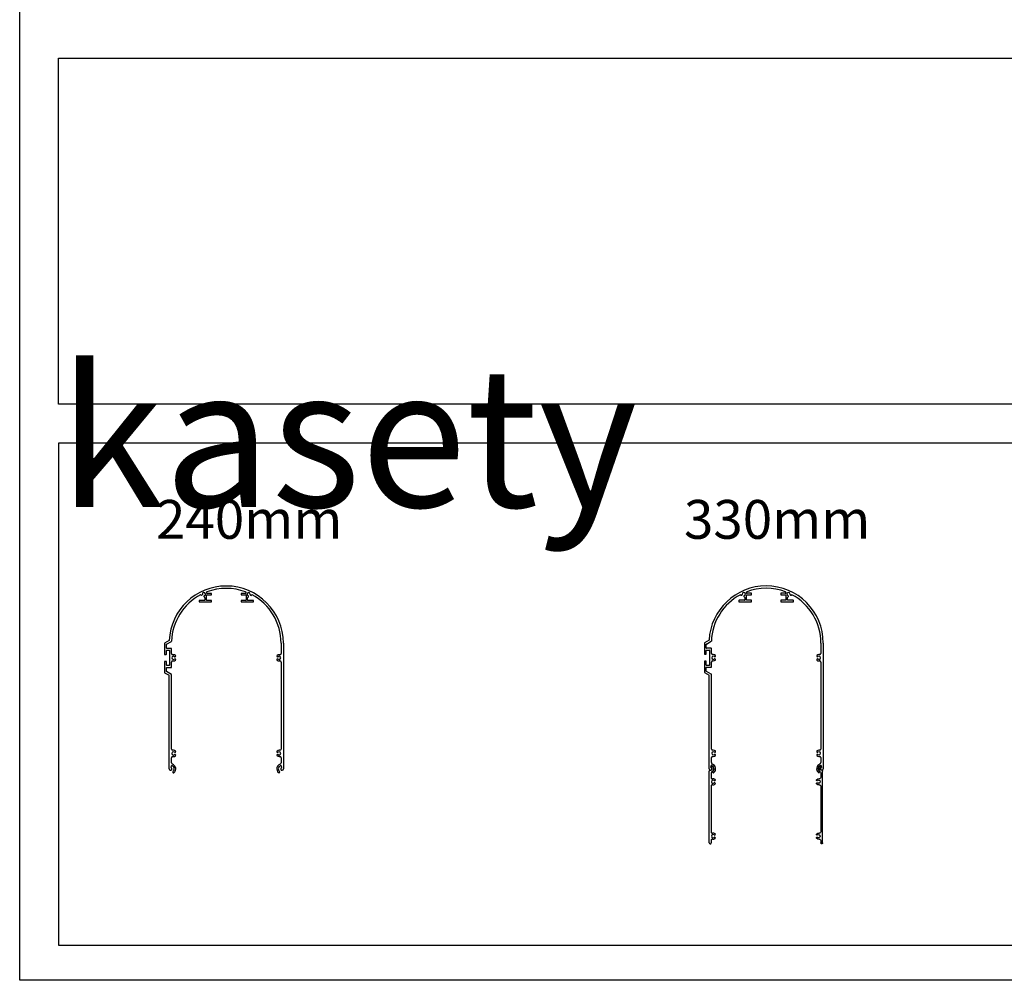
# Model space of a CAD drawing. Units: millimetres. Extents: x -22 to 361286, y -3817 to 3265.
# Drawn here: x -22 to 1246, y -3817 to -2580 of the extents above; entities that cross this region are included whole.
import ezdxf

# ---------------------------------------------------------------- set-up
doc = ezdxf.new("R2010")
doc.units = ezdxf.units.MM
doc.header["$LTSCALE"] = 5
doc.layers.add('SLT_opisy', color=40, linetype='Continuous')
doc.layers.add('SLT_tabelka', color=20, linetype='Continuous')
doc.layers.add('system', color=120, linetype='Continuous', lineweight=25)
doc.styles.get("Standard").update_dxf_attribs({"font": 'arial.ttf'})

# ---------------------------------------------------------------- blocks, each defined once
blk = doc.blocks.new('prz100')
at = {"layer": 'system'}
for p, q in [((1028.3, -3797.8), (1028.3, -3705.3)), ((1030.8, -3707.6), (1030.8, -3713.6)), ((1030.8, -3724.4), (1030.8, -3783.6)), ((1030.8, -3794.4), (1030.8, -3797.8))]:
    blk.add_line(p, q, dxfattribs=at)
for centre, radius, start, end in [((1031.8, -3700), 1, 50.5113, 230.5113), ((1029.9, -3702.3), 4, 298.8858, 50.5113), ((1029.3, -3705.3), 1, 78.4455, 179.9825), ((1029.9, -3702.3), 2, 258.4455, 50.5113), ((1032.8, -3707.6), 2, 118.8858, 179.9825), ((1032.3, -3713.6), 1.5, 179.9825, 280.4582), ((1032.3, -3724.4), 1.5, 79.5068, 179.9825), ((1033.3, -3719), 2.05, 48.7854, 311.1796), ((1033.3, -3719), 4, 48.7854, 100.4582), ((1033.3, -3719), 4, 259.5068, 311.1796), ((1035.3, -3716.7), 0.975, 228.7854, 48.7854), ((1035.3, -3721.3), 0.975, 311.1796, 131.1796), ((1032.3, -3783.6), 1.5, 179.9825, 280.4582), ((1033.3, -3789), 2.05, 48.7854, 311.1796), ((1033.3, -3789), 4, 48.7854, 100.4582), ((1035.3, -3786.7), 0.975, 228.7854, 48.7854), ((1029.5, -3797.8), 1.25, 179.9825, 358.7996), ((1032.3, -3794.4), 1.5, 79.5068, 179.9825), ((1033.3, -3789), 4, 259.5068, 311.1796), ((1035.3, -3791.3), 0.975, 311.1796, 131.1796)]:
    blk.add_arc(centre, radius, start, end, dxfattribs=at)

msp = doc.modelspace()

# ---------------------------------------------------------------- linework, layer by layer
at = {"layer": 'SLT_tabelka'}
for points in [[(-21.68, 3264.88), (4528.32, 3264.88), (4528.32, -3816.89), (-21.68, -3816.89)], [(28.32, -2629.65), (1828.32, -2629.65), (1828.32, -3075.4), (28.32, -3075.4)], [(1828.32, -3125.4), (28.32, -3125.4), (28.32, -3771.68), (1828.32, -3771.68)]]:
    msp.add_lwpolyline(points, close=True, dxfattribs=at)
at = {"layer": 'system'}
for p, q in [((225.02, -3318.81), (219.62, -3318.81)), ((225.22, -3320.61), (225.22, -3319.01)), ((263.22, -3319.01), (263.22, -3320.61)), ((268.82, -3318.81), (263.42, -3318.81)), ((906.22, -3320.49), (906.69, -3320.95)), ((919.94, -3318.67), (914.54, -3318.67)), ((920.14, -3320.47), (920.14, -3318.87)), ((958.14, -3318.87), (958.14, -3320.47)), ((963.74, -3318.67), (958.34, -3318.67)), ((971.59, -3320.95), (972.06, -3320.49)), ((209.22, -3328.01), (209.22, -3329.61)), ((216.52, -3327.81), (209.42, -3327.81)), ((209.42, -3329.81), (225.02, -3329.81)), ((211.3, -3320.63), (211.77, -3321.1)), ((215.76, -3323.4), (216.66, -3324.3)), ((216.72, -3324.44), (216.72, -3327.61)), ((218.72, -3327.61), (218.72, -3321.01)), ((218.92, -3320.81), (225.02, -3320.81)), ((225.02, -3327.81), (218.92, -3327.81)), ((225.22, -3329.61), (225.22, -3328.01)), ((263.22, -3328.01), (263.22, -3329.61)), ((263.42, -3320.81), (269.52, -3320.81)), ((269.52, -3327.81), (263.42, -3327.81)), ((263.42, -3329.81), (279.02, -3329.81)), ((269.72, -3321.01), (269.72, -3327.61)), ((271.72, -3327.61), (271.72, -3324.44)), ((271.78, -3324.3), (272.68, -3323.4)), ((279.02, -3327.81), (271.92, -3327.81)), ((276.67, -3321.1), (277.14, -3320.63)), ((279.22, -3329.61), (279.22, -3328.01)), ((904.14, -3327.87), (904.14, -3329.47)), ((911.44, -3327.67), (904.34, -3327.67)), ((904.34, -3329.67), (919.94, -3329.67)), ((910.68, -3323.26), (911.58, -3324.16)), ((911.64, -3324.3), (911.64, -3327.47)), ((913.64, -3327.47), (913.64, -3320.87)), ((913.84, -3320.67), (919.94, -3320.67)), ((919.94, -3327.67), (913.84, -3327.67)), ((920.14, -3329.47), (920.14, -3327.87)), ((958.14, -3327.87), (958.14, -3329.47)), ((958.34, -3320.67), (964.44, -3320.67)), ((964.44, -3327.67), (958.34, -3327.67)), ((958.34, -3329.67), (973.94, -3329.67)), ((964.64, -3320.87), (964.64, -3327.47)), ((966.64, -3327.47), (966.64, -3324.3)), ((966.7, -3324.16), (967.6, -3323.26)), ((973.94, -3327.67), (966.84, -3327.67)), ((974.14, -3329.47), (974.14, -3327.87)), ((164.72, -3382.93), (164.72, -3397.11)), ((170.8, -3379.3), (164.82, -3382.76)), ((167.32, -3384.2), (173.66, -3380.54)), ((314.72, -3382.81), (314.72, -3396.31)), ((317.72, -3382.81), (317.72, -3544.83)), ((859.64, -3382.79), (859.64, -3396.97)), ((865.73, -3379.16), (859.74, -3382.61)), ((862.24, -3384.06), (868.58, -3380.4)), ((1009.64, -3382.67), (1009.64, -3396.17)), ((1012.64, -3382.67), (1012.64, -3544.69)), ((167.22, -3389.36), (167.22, -3384.37)), ((167.22, -3397.11), (167.22, -3392.26)), ((173.52, -3389.56), (167.42, -3389.56)), ((167.42, -3392.06), (171.02, -3392.06)), ((171.22, -3392.26), (171.22, -3411.36)), ((173.72, -3396.3), (173.72, -3389.76)), ((862.14, -3389.22), (862.14, -3384.23)), ((862.14, -3396.97), (862.14, -3392.12)), ((868.44, -3389.42), (862.34, -3389.42)), ((862.34, -3391.92), (865.94, -3391.92)), ((866.14, -3392.12), (866.14, -3411.22)), ((868.64, -3396.16), (868.64, -3389.62)), ((164.72, -3406.51), (164.72, -3420.7)), ((164.92, -3397.31), (167.02, -3397.31)), ((167.02, -3406.31), (164.92, -3406.31)), ((167.22, -3411.36), (167.22, -3406.51)), ((173.72, -3413.86), (173.72, -3407.31)), ((176.22, -3397.8), (175.22, -3397.8)), ((175.22, -3405.81), (176.22, -3405.81)), ((313.22, -3397.81), (312.22, -3397.81)), ((312.22, -3405.81), (313.22, -3405.81)), ((314.72, -3407.31), (314.72, -3519.31)), ((859.64, -3406.37), (859.64, -3420.56)), ((859.84, -3397.17), (861.94, -3397.17)), ((861.94, -3406.17), (859.84, -3406.17)), ((862.14, -3411.22), (862.14, -3406.37)), ((868.64, -3413.72), (868.64, -3407.17)), ((871.15, -3397.66), (870.14, -3397.66)), ((870.14, -3405.67), (871.14, -3405.67)), ((1008.14, -3397.67), (1007.14, -3397.67)), ((1007.14, -3405.67), (1008.14, -3405.67)), ((1009.64, -3407.17), (1009.64, -3519.17)), ((164.82, -3420.87), (170.72, -3424.28)), ((167.22, -3419.26), (167.22, -3414.26)), ((173.62, -3423.07), (167.32, -3419.43)), ((171.02, -3411.56), (167.42, -3411.56)), ((167.42, -3414.06), (173.52, -3414.06)), ((859.74, -3420.73), (865.64, -3424.14)), ((862.14, -3419.11), (862.14, -3414.12)), ((868.54, -3422.92), (862.24, -3419.29)), ((865.94, -3411.42), (862.34, -3411.42)), ((862.34, -3413.92), (868.44, -3413.92)), ((170.72, -3544.83), (170.72, -3424.28)), ((173.72, -3519.31), (173.72, -3423.24)), ((865.64, -3544.69), (865.64, -3424.14)), ((868.64, -3519.17), (868.64, -3423.1)), ((176.22, -3520.81), (175.22, -3520.81)), ((313.22, -3520.81), (312.22, -3520.81)), ((871.14, -3520.67), (870.14, -3520.67)), ((1008.14, -3520.67), (1007.14, -3520.67)), ((173.72, -3536.83), (173.72, -3530.33)), ((175.22, -3528.83), (176.22, -3528.83)), ((312.22, -3528.81), (313.22, -3528.81)), ((314.72, -3530.31), (314.72, -3536.83)), ((868.64, -3536.69), (868.64, -3530.19)), ((870.14, -3528.69), (871.14, -3528.69)), ((1007.14, -3528.67), (1008.14, -3528.67)), ((1009.64, -3530.17), (1009.64, -3536.69)), ((173.13, -3542.95), (173.55, -3540.58)), ((314.89, -3540.58), (315.31, -3542.95)), ((868.05, -3542.81), (868.47, -3540.44)), ((1009.81, -3540.44), (1010.23, -3542.81))]:
    msp.add_line(p, q, dxfattribs=at)
for centre, radius, start, end in [((244.22, -3382.81), 73.5, 90, 177.26077), ((212.47, -3320.39), 1, 225, 10.86053), ((215.47, -3319.81), 2.05, 289.13947, 190.86053), ((219.62, -3317.81), 1, 110.73114, 270), ((244.22, -3382.81), 70.5, 69.26886, 110.73114), ((225.02, -3319.01), 0.2, 0, 90), ((244.22, -3382.81), 73.5, 0, 90), ((263.42, -3319.01), 0.2, 90, 180), ((268.82, -3317.81), 1, 270, 69.26886), ((272.97, -3319.81), 2.05, 349.13947, 250.86053), ((275.96, -3320.39), 1, 169.13947, 315), ((939.14, -3382.67), 73.5, 90, 177.26077), ((939.14, -3382.67), 70.5, 118.0509, 178.01461), ((906.08, -3320.63), 0.2, 45, 118.0509), ((907.4, -3320.25), 1, 225, 10.86053), ((910.39, -3319.67), 2.05, 289.13947, 190.86053), ((914.54, -3317.67), 1, 110.73114, 270), ((939.14, -3382.67), 70.5, 69.26886, 110.73114), ((919.94, -3318.87), 0.2, 0, 90), ((919.94, -3320.47), 0.2, 270, 0), ((939.14, -3382.67), 73.5, 0, 90), ((958.34, -3318.87), 0.2, 90, 180), ((958.34, -3320.47), 0.2, 180, 270), ((963.74, -3317.67), 1, 270, 69.26886), ((967.89, -3319.67), 2.05, 349.13947, 250.86053), ((970.89, -3320.25), 1, 169.13947, 315), ((972.2, -3320.63), 0.2, 61.9491, 135), ((939.14, -3382.67), 70.5, 0, 61.9491), ((244.22, -3382.81), 70.5, 118.0509, 178.01461), ((209.42, -3328.01), 0.2, 90, 180), ((209.42, -3329.61), 0.2, 180, 270), ((211.16, -3320.77), 0.2, 45, 118.0509), ((216.47, -3322.7), 1, 109.13947, 225), ((216.52, -3327.61), 0.2, 270, 0), ((216.52, -3324.44), 0.2, 0, 45), ((218.92, -3321.01), 0.2, 90, 180), ((218.92, -3327.61), 0.2, 180, 270), ((225.02, -3320.61), 0.2, 270, 0), ((225.02, -3328.01), 0.2, 0, 90), ((225.02, -3329.61), 0.2, 270, 0), ((263.42, -3320.61), 0.2, 180, 270), ((263.42, -3328.01), 0.2, 90, 180), ((263.42, -3329.61), 0.2, 180, 270), ((269.52, -3321.01), 0.2, 0, 90), ((269.52, -3327.61), 0.2, 270, 0), ((271.92, -3324.44), 0.2, 135, 180), ((271.92, -3327.61), 0.2, 180, 270), ((271.97, -3322.7), 1, 315, 70.86053), ((277.28, -3320.77), 0.2, 61.9491, 135), ((244.22, -3382.81), 70.5, 0, 61.9491), ((279.02, -3328.01), 0.2, 0, 90), ((279.02, -3329.61), 0.2, 270, 0), ((904.34, -3327.87), 0.2, 90, 180), ((904.34, -3329.47), 0.2, 180, 270), ((911.39, -3322.55), 1, 109.13947, 225), ((911.44, -3327.47), 0.2, 270, 0), ((911.44, -3324.3), 0.2, 0, 45), ((913.84, -3320.87), 0.2, 90, 180), ((913.84, -3327.47), 0.2, 180, 270), ((919.94, -3327.87), 0.2, 0, 90), ((919.94, -3329.47), 0.2, 270, 0), ((958.34, -3327.87), 0.2, 90, 180), ((958.34, -3329.47), 0.2, 180, 270), ((964.44, -3320.87), 0.2, 0, 90), ((964.44, -3327.47), 0.2, 270, 0), ((966.84, -3324.3), 0.2, 135, 180), ((966.84, -3327.47), 0.2, 180, 270), ((966.89, -3322.55), 1, 315, 70.86053), ((973.94, -3327.87), 0.2, 0, 90), ((973.94, -3329.47), 0.2, 270, 0), ((164.92, -3382.93), 0.2, 120, 180), ((173.56, -3380.37), 0.2, 300, 358.01461), ((859.84, -3382.79), 0.2, 120, 180), ((868.48, -3380.22), 0.2, 300, 358.01461), ((167.42, -3384.37), 0.2, 120, 180), ((167.42, -3389.36), 0.2, 180, 270), ((167.42, -3392.26), 0.2, 90, 180), ((171.02, -3392.26), 0.2, 0, 90), ((173.52, -3389.76), 0.2, 0, 90), ((175.22, -3396.3), 1.5, 180, 270), ((313.22, -3396.31), 1.5, 270, 0), ((862.34, -3384.23), 0.2, 120, 180), ((862.34, -3389.22), 0.2, 180, 270), ((862.34, -3392.12), 0.2, 90, 180), ((865.94, -3392.12), 0.2, 0, 90), ((868.44, -3389.62), 0.2, 0, 90), ((870.14, -3396.16), 1.5, 180, 270), ((1008.14, -3396.17), 1.5, 270, 0), ((164.92, -3397.11), 0.2, 180, 270), ((164.92, -3406.51), 0.2, 90, 180), ((167.02, -3397.11), 0.2, 270, 0), ((167.02, -3406.51), 0.2, 0, 90), ((175.22, -3407.31), 1.5, 90, 180), ((176.22, -3401.81), 2.05, 47.10847, 313.19154), ((176.22, -3401.8), 4, 48.80293, 90), ((176.22, -3401.81), 4, 270, 312.34514), ((178.21, -3399.53), 0.984, 232.78277, 48.80293), ((178.21, -3404.09), 0.978, 316.12437, 126.78671), ((310.23, -3399.54), 0.975, 131.19707, 311.19707), ((310.23, -3404.09), 0.975, 48.80293, 228.80293), ((312.22, -3401.81), 4, 90, 131.19707), ((312.22, -3401.81), 4, 228.80293, 270), ((312.22, -3401.81), 2.05, 228.80293, 131.19707), ((313.22, -3407.31), 1.5, 0, 90), ((859.84, -3396.97), 0.2, 180, 270), ((859.84, -3406.37), 0.2, 90, 180), ((861.94, -3396.97), 0.2, 270, 0), ((861.94, -3406.37), 0.2, 0, 90), ((870.14, -3407.17), 1.5, 90, 180), ((871.14, -3401.67), 2.05, 47.10847, 313.19154), ((871.14, -3401.67), 4, 270, 312.34514), ((871.15, -3401.66), 4, 48.80293, 90), ((873.13, -3399.39), 0.984, 232.78277, 48.80293), ((873.13, -3403.95), 0.978, 316.12437, 126.78671), ((1005.15, -3399.4), 0.975, 131.19707, 311.19707), ((1005.15, -3403.95), 0.975, 48.80293, 228.80293), ((1007.14, -3401.67), 4, 90, 131.19707), ((1007.14, -3401.67), 4, 228.80293, 270), ((1007.14, -3401.67), 2.05, 228.80293, 131.19707), ((1008.14, -3407.17), 1.5, 0, 90), ((164.92, -3420.7), 0.2, 180, 240), ((167.42, -3411.36), 0.2, 180, 270), ((167.42, -3414.26), 0.2, 90, 180), ((167.42, -3419.26), 0.2, 180, 240), ((171.02, -3411.36), 0.2, 270, 0), ((173.52, -3413.86), 0.2, 270, 0), ((859.84, -3420.56), 0.2, 180, 240), ((862.34, -3411.22), 0.2, 180, 270), ((862.34, -3414.12), 0.2, 90, 180), ((862.34, -3419.11), 0.2, 180, 240), ((865.94, -3411.22), 0.2, 270, 0), ((868.44, -3413.72), 0.2, 270, 0), ((173.52, -3423.24), 0.2, 0, 60), ((868.44, -3423.1), 0.2, 0, 60), ((175.22, -3519.31), 1.5, 180, 269.98134), ((176.22, -3524.81), 2.05, 48.80293, 311.09936), ((176.22, -3524.81), 4, 48.80293, 89.98134), ((178.21, -3522.54), 0.975, 228.80293, 48.80293), ((310.23, -3522.54), 0.975, 131.19707, 311.19707), ((312.22, -3524.81), 4, 90, 131.19707), ((312.22, -3524.81), 2.05, 228.80293, 131.19707), ((313.22, -3519.31), 1.5, 270, 0), ((870.14, -3519.17), 1.5, 180, 269.98134), ((871.14, -3524.67), 2.05, 48.80293, 311.09936), ((871.14, -3524.67), 4, 48.80293, 89.98134), ((873.13, -3522.4), 0.975, 228.80293, 48.80293), ((1005.15, -3522.4), 0.975, 131.19707, 311.19707), ((1007.14, -3524.67), 4, 90, 131.19707), ((1007.14, -3524.67), 2.05, 228.80293, 131.19707), ((1008.14, -3519.17), 1.5, 270, 0), ((175.22, -3530.33), 1.5, 90, 180), ((176.22, -3524.81), 4.01, 270, 311.09936), ((178.21, -3527.1), 0.982, 311.09936, 131.09936), ((310.23, -3527.09), 0.975, 48.80293, 228.80293), ((312.22, -3524.81), 4, 228.80293, 270), ((313.22, -3530.31), 1.5, 0, 90), ((870.14, -3530.19), 1.5, 90, 180), ((871.14, -3524.67), 4.01, 270, 311.09936), ((873.14, -3526.96), 0.982, 311.09936, 131.09936), ((1005.15, -3526.95), 0.975, 48.80293, 228.80293), ((1007.14, -3524.67), 4, 228.80293, 270), ((1008.14, -3530.17), 1.5, 0, 90), ((172.49, -3544.77), 1.77, 178.09567, 63.97536), ((173.33, -3542.99), 0.2, 170, 253.62063), ((173.74, -3540.62), 0.2, 77.2706, 170), ((175.72, -3536.83), 2, 180, 249.80367), ((172.82, -3544.71), 4.4, 310.60106, 77.2706), ((172.82, -3544.71), 6.4, 310.60106, 69.80367), ((176.33, -3548.81), 1, 130.60106, 310.60106), ((315.62, -3544.71), 6.4, 110.19633, 229.39894), ((315.62, -3544.71), 4.4, 102.7294, 229.39894), ((312.1, -3548.81), 1, 229.39894, 49.39894), ((312.72, -3536.83), 2, 290.19633, 0), ((315.95, -3544.77), 1.77, 116.02464, 1.90433), ((314.69, -3540.62), 0.2, 10, 102.7294), ((315.11, -3542.99), 0.2, 286.37937, 10), ((867.41, -3544.63), 1.77, 178.09567, 63.97536), ((868.25, -3542.84), 0.2, 170, 253.62063), ((868.67, -3540.47), 0.2, 77.2706, 170), ((870.64, -3536.69), 2, 180, 249.80367), ((867.74, -3544.57), 4.4, 310.60106, 77.2706), ((867.74, -3544.57), 6.4, 310.60106, 69.80367), ((871.26, -3548.67), 1, 130.60106, 310.60106), ((1010.54, -3544.57), 6.4, 110.19633, 229.39894), ((1010.54, -3544.57), 4.4, 102.7294, 229.39894), ((1007.03, -3548.67), 1, 229.39894, 49.39894), ((1007.64, -3536.69), 2, 290.19633, 0), ((1010.87, -3544.63), 1.77, 116.02464, 1.90433), ((1009.62, -3540.47), 0.2, 10, 102.7294), ((1010.03, -3542.84), 0.2, 286.37937, 10)]:
    msp.add_arc(centre, radius, start, end, dxfattribs=at)

# ---------------------------------------------------------------- block references
at = {"layer": 'SLT_tabelka'}
msp.add_blockref('prz100', (-162.49, 157.7), dxfattribs=at)
at = {"layer": 'SLT_tabelka', "xscale": -1}
msp.add_blockref('prz100', (2040.12, 157.7), dxfattribs=at)

# ---------------------------------------------------------------- texts
at = {"layer": 'SLT_opisy', "attachment_point": 1}
for s, width, insert, char_height in [('\\pi63.90859;przekrój kasety', 1800, (28.32, -2727.64), 180), ('240mm', 341.8978, (153.76, -3198.53), 50), ('330mm', 341.8978, (833.35, -3198.53), 50)]:
    msp.add_mtext_dynamic_manual_height_columns(s, width=width, gutter_width=1, heights=[0], dxfattribs=dict(at, insert=insert, char_height=char_height))

doc.saveas('drawing.dxf')
